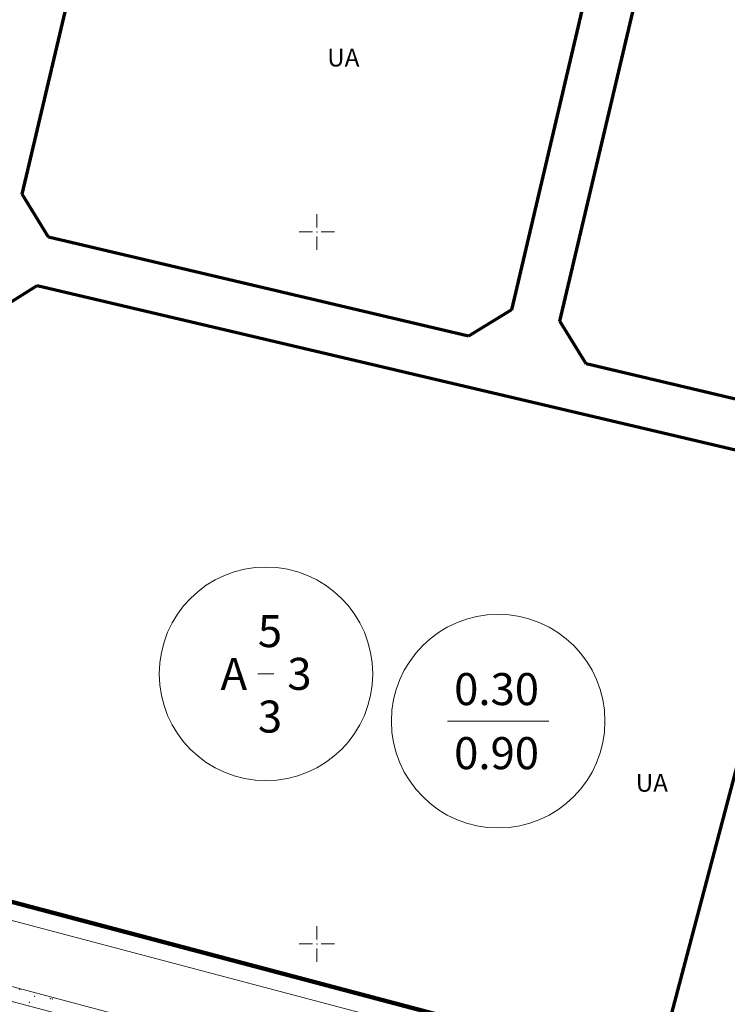
# Model space of a CAD drawing. Units: millimetres. Extents: x 544171 to 545786, y 4538678 to 4540796.
# Drawn here: x 544358 to 544458, y 4539592 to 4539730 of the extents above; entities that cross this region are included whole.
import ezdxf

# ---------------------------------------------------------------- set-up
doc = ezdxf.new("R2010")
doc.units = ezdxf.units.MM
for name, color, linetype, lineweight in [('ADAKENARI', 4, 'Continuous', 0), ('JEOLOJIKSINIR', 3, 'Continuous', 0), ('KALDIRIM', 11, 'Continuous', 0), ('PL_GRID', 2, 'Continuous', 0), ('REFUJ', 3, 'Continuous', 0), ('SM_DAIRE', 3, 'Continuous', 0), ('SM_TAKS', 3, 'Continuous', 0), ('SM_YAPI', 3, 'Continuous', 0), ('TR_PARK', 92, 'Continuous', 0)]:
    doc.layers.add(name, color=color, linetype=linetype, lineweight=lineweight)
doc.styles.get("Standard").update_dxf_attribs({"font": 'times.ttf'})

# ---------------------------------------------------------------- blocks, each defined once
blk = doc.blocks.new('240')
at = {"layer": 'PL_GRID', "lineweight": 0}
for p, q in [((0, 2.5), (0, 0.625)), ((-2.5, 0), (-0.625, 0)), ((0.625, 0), (2.5, 0)), ((0, -0.625), (0, -2.5))]:
    blk.add_line(p, q, dxfattribs=at)
blk.add_point((0, 0), dxfattribs=at)

msp = doc.modelspace()

# ---------------------------------------------------------------- linework, layer by layer
at = {"layer": 'ADAKENARI', "lineweight": 70}
for p, q in [((544358.59, 4539705.29), (544385.92, 4539821.21)), ((544454.66, 4539805.01), (544427.33, 4539689.08)), ((544434.14, 4539687.48), (544461.47, 4539803.4)), ((544362.31, 4539699.27), (544358.59, 4539705.29)), ((544421.31, 4539685.36), (544362.31, 4539699.27)), ((544354.69, 4539688.74), (544360.71, 4539692.46)), ((544360.71, 4539692.46), (544470.04, 4539666.77)), ((544427.33, 4539689.08), (544421.31, 4539685.36)), ((544437.86, 4539681.46), (544434.14, 4539687.48)), ((544502.93, 4539666.12), (544437.86, 4539681.46)), ((544470.04, 4539666.77), (544447.62, 4539581.97))]:
    msp.add_line(p, q, dxfattribs=at)
at = {"layer": 'ADAKENARI', "lineweight": 211}
msp.add_line((544447.62, 4539581.97), (544349.82, 4539607.82), dxfattribs=at)
at = {"layer": 'KALDIRIM', "lineweight": 0}
msp.add_line((544262.94, 4539628.21), (544471.34, 4539573.11), dxfattribs=at)
at = {"layer": 'REFUJ', "lineweight": 0}
for p, q in [((544179.95, 4539640.84), (544429.13, 4539574.96)), ((544179.96, 4539638.77), (544428.62, 4539573.03))]:
    msp.add_line(p, q, dxfattribs=at)
at = {"layer": 'SM_DAIRE', "lineweight": 0}
for centre in [(544392.85, 4539637.93), (544425.48, 4539631.29)]:
    msp.add_circle(centre, 15, dxfattribs=at)
at = {"layer": 'SM_TAKS', "lineweight": 0}
msp.add_line((544418.35, 4539631.29), (544432.6, 4539631.29), dxfattribs=at)
at = {"layer": 'SM_YAPI', "lineweight": 0}
msp.add_line((544391.72, 4539637.93), (544393.97, 4539637.93), dxfattribs=at)
at = {"layer": 'TR_PARK', "lineweight": 0}
for p in [(544358.26, 4539593.6), (544358.26, 4539593.6), (544360.36, 4539592.62), (544362.54, 4539592.32), (544362.54, 4539592.32), (544362.81, 4539592.27), (544359.59, 4539591.8), (544359.59, 4539591.8)]:
    msp.add_point(p, dxfattribs=at)

# ---------------------------------------------------------------- block references
at = {"layer": 'PL_GRID', "lineweight": 0}
for p in [(544400, 4539700), (544400, 4539600)]:
    msp.add_blockref('240', p, dxfattribs=at)

# ---------------------------------------------------------------- texts
at = {"layer": 'JEOLOJIKSINIR', "lineweight": 0}
for p in [(544401.45, 4539723.24), (544444.8, 4539621.37)]:
    msp.add_text('UA', height=2.5, dxfattribs=at).set_placement(p)
at = {"layer": 'SM_TAKS', "lineweight": 0}
for s, p in [('0.30', (544419.29, 4539633.54)), ('0.90', (544419.29, 4539624.54))]:
    msp.add_text(s, height=4.5, dxfattribs=at).set_placement(p)
at = {"layer": 'SM_YAPI', "lineweight": 0}
for s, p in [('5', (544391.71, 4539641.68)), ('A', (544386.47, 4539635.68)), ('3', (544395.85, 4539635.68)), ('3', (544391.71, 4539629.68))]:
    msp.add_text(s, height=4.5, dxfattribs=at).set_placement(p)

doc.saveas('drawing.dxf')
